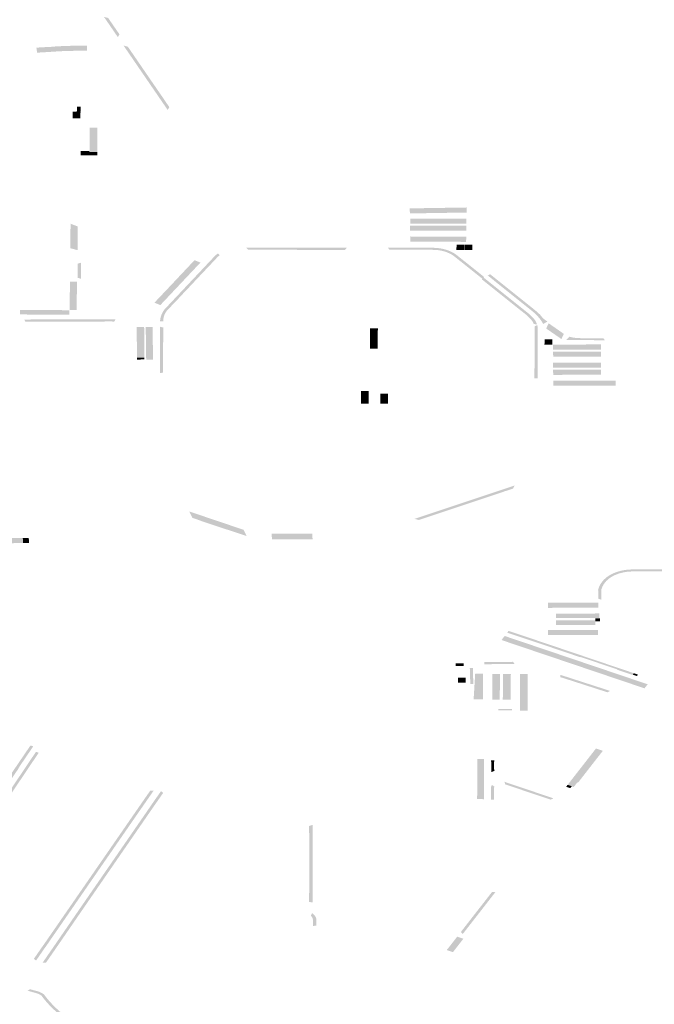
# Model space of a CAD drawing. Units: inches. Extents: x 16.499 to 16.686, y 49.169 to 49.239.
# Drawn here: x 16.578 to 16.584, y 49.212 to 49.221 of the extents above; entities that cross this region are included whole.
import ezdxf

# ---------------------------------------------------------------- set-up
doc = ezdxf.new("R2010")
doc.units = ezdxf.units.IN
doc.header["$MEASUREMENT"] = 0

msp = doc.modelspace()

# ---------------------------------------------------------------- hatches: boundary and pattern name
for points in [[(16.5790148, 49.2208879), (16.5790153, 49.2208871), (16.5790008, 49.2208627), (16.5789133, 49.2209904), (16.5788773, 49.2210425), (16.5788766, 49.2210434), (16.5789141, 49.2210337), (16.5789146, 49.2210329), (16.5790148, 49.2208879)], [(16.578281, 49.2207241), (16.5782749, 49.2207689), (16.578325, 49.2207718), (16.578357, 49.2207737), (16.578361, 49.2207739), (16.5783795, 49.2207748), (16.5783962, 49.2207754), (16.5784013, 49.2207757), (16.5784406, 49.2207792), (16.5784644, 49.2207804), (16.5784986, 49.2207824), (16.5785259, 49.2207843), (16.5785353, 49.2207844), (16.5785726, 49.220785), (16.5786069, 49.2207855), (16.5786413, 49.2207861), (16.5786497, 49.2207863), (16.5786609, 49.2207863), (16.5786756, 49.2207863), (16.5787246, 49.2207863), (16.5787247, 49.2207414), (16.5786718, 49.2207413), (16.5786506, 49.2207413), (16.5785734, 49.22074), (16.5785341, 49.2207395), (16.5785292, 49.2207394), (16.5784777, 49.2207359), (16.5784523, 49.2207347), (16.578379, 49.2207298), (16.5783693, 49.2207293), (16.5783004, 49.2207253), (16.578281, 49.2207241)], [(16.579052, 49.2207878), (16.5790519, 49.2207879), (16.5790585, 49.2207856), (16.5790898, 49.2207773), (16.5790904, 49.2207765), (16.579106, 49.2207538), (16.5791771, 49.2206505), (16.5792944, 49.2204794), (16.5793922, 49.2203376), (16.5794598, 49.2202383), (16.5794476, 49.2202187), (16.5794446, 49.2202144), (16.5793829, 49.2203042), (16.5792862, 49.2204453), (16.5790872, 49.2207356), (16.579052, 49.2207878)], [(16.578636, 49.2202432), (16.578669, 49.2202429), (16.578668, 49.220197), (16.578635, 49.2201972), (16.578636, 49.2202432)], [(16.5785993, 49.2201976), (16.578635, 49.2201972), (16.578668, 49.2201969), (16.5786667, 49.2201395), (16.578598, 49.2201395), (16.5785993, 49.2201976)], [(16.5787484, 49.2200555), (16.5788171, 49.2200559), (16.5788185, 49.2198599), (16.5788185, 49.2198494), (16.5788185, 49.2198467), (16.5788186, 49.2198394), (16.578747, 49.2198391), (16.5787498, 49.2198609), (16.5787484, 49.2200555)], [(16.5786705, 49.2198487), (16.5787451, 49.2198488), (16.5787453, 49.2198083), (16.5786697, 49.2198083), (16.5786705, 49.2198487)], [(16.578747, 49.2198391), (16.5788186, 49.2198394), (16.5788189, 49.2198085), (16.578747, 49.2198083), (16.578747, 49.219838), (16.578747, 49.2198385), (16.578747, 49.2198391)], [(16.5820865, 49.2193441), (16.5821103, 49.2193445), (16.5821098, 49.2192997), (16.5820882, 49.2192994), (16.5820539, 49.2192988), (16.5820196, 49.2192982), (16.5819853, 49.2192977), (16.581951, 49.2192971), (16.5819167, 49.2192966), (16.5818824, 49.219296), (16.5818481, 49.2192954), (16.5818137, 49.2192949), (16.5817794, 49.2192943), (16.5817451, 49.2192938), (16.5817108, 49.2192932), (16.5816765, 49.2192926), (16.5816422, 49.2192921), (16.5816045, 49.2192914), (16.5816027, 49.2193364), (16.5816405, 49.2193371), (16.5816748, 49.2193376), (16.5817091, 49.2193381), (16.5817434, 49.2193387), (16.5817777, 49.2193392), (16.581812, 49.2193398), (16.5818463, 49.2193403), (16.5818806, 49.2193409), (16.581915, 49.2193414), (16.5819493, 49.2193419), (16.5819836, 49.2193425), (16.5820179, 49.219343), (16.5820522, 49.2193436), (16.5820865, 49.2193441)], [(16.5785793, 49.2192), (16.5786437, 49.2191749), (16.5786437, 49.2191441), (16.5786438, 49.219115), (16.5786438, 49.2190846), (16.5786439, 49.2190549), (16.5786439, 49.2190252), (16.5786439, 49.2190235), (16.578644, 49.2189906), (16.578644, 49.2189888), (16.578644, 49.2189638), (16.5785764, 49.2189815), (16.5785769, 49.219015), (16.5785769, 49.2190168), (16.5785773, 49.2190495), (16.5785774, 49.2190512), (16.5785777, 49.2190808), (16.5785781, 49.2191103), (16.5785785, 49.2191405), (16.5785789, 49.2191694), (16.5785793, 49.2192)], [(16.5820218, 49.2191826), (16.5820253, 49.2191826), (16.5820569, 49.2191825), (16.5820733, 49.2191825), (16.582108, 49.2191825), (16.5821073, 49.2191371), (16.5820732, 49.2191371), (16.5820568, 49.2191371), (16.5820252, 49.2191372), (16.5820217, 49.2191372), (16.5819874, 49.2191372), (16.5819531, 49.2191373), (16.5819187, 49.2191373), (16.5818844, 49.2191374), (16.5818501, 49.2191375), (16.5818158, 49.2191375), (16.5817815, 49.2191376), (16.5817471, 49.2191376), (16.5817128, 49.2191377), (16.5816785, 49.2191377), (16.5816442, 49.2191378), (16.5816073, 49.2191378), (16.5816066, 49.2191378), (16.5816066, 49.2191382), (16.5816065, 49.2191828), (16.5816443, 49.2191828), (16.5816786, 49.2191828), (16.5817129, 49.2191827), (16.5817473, 49.2191827), (16.5817816, 49.2191827), (16.5818159, 49.2191827), (16.5818502, 49.2191827), (16.5818845, 49.2191826), (16.5819189, 49.2191826), (16.5819532, 49.2191826), (16.5819875, 49.2191826), (16.5820218, 49.2191826)], [(16.5820223, 49.2192004), (16.581988, 49.2192004), (16.5819537, 49.2192005), (16.5819194, 49.2192005), (16.5818851, 49.2192006), (16.5818507, 49.2192006), (16.5818164, 49.2192007), (16.5817821, 49.2192007), (16.5817478, 49.2192008), (16.5817134, 49.2192008), (16.5816791, 49.2192008), (16.5816448, 49.2192009), (16.5816073, 49.2192009), (16.5816071, 49.2192459), (16.5816448, 49.219246), (16.5816792, 49.2192459), (16.5817136, 49.2192459), (16.5817479, 49.2192458), (16.5817822, 49.2192458), (16.5818165, 49.2192458), (16.5818508, 49.2192457), (16.5818852, 49.2192457), (16.5819195, 49.2192457), (16.5819538, 49.2192456), (16.5819881, 49.2192456), (16.5820224, 49.2192456), (16.5820568, 49.2192455), (16.5820829, 49.2192455), (16.5821089, 49.2192455), (16.5821083, 49.2192003), (16.5820827, 49.2192003), (16.5820567, 49.2192003), (16.5820223, 49.2192004)], [(16.5820686, 49.2190384), (16.5820343, 49.2190385), (16.582, 49.2190387), (16.5819657, 49.2190388), (16.5819314, 49.2190389), (16.581897, 49.2190391), (16.5818627, 49.2190392), (16.5818284, 49.2190393), (16.5817941, 49.2190395), (16.5817598, 49.2190396), (16.5817254, 49.2190397), (16.581693, 49.2190399), (16.5816907, 49.2190399), (16.5816591, 49.21904), (16.5816426, 49.2190401), (16.5816072, 49.2190402), (16.5816069, 49.2190847), (16.5816069, 49.219086), (16.5816428, 49.2190858), (16.5816592, 49.2190857), (16.5816908, 49.2190855), (16.5816931, 49.2190855), (16.5817259, 49.2190853), (16.5817602, 49.2190851), (16.5817945, 49.2190849), (16.5818289, 49.2190847), (16.5818632, 49.2190845), (16.5818975, 49.2190843), (16.5819318, 49.2190842), (16.5819661, 49.219084), (16.5820005, 49.2190838), (16.5820348, 49.2190836), (16.5820691, 49.2190834), (16.5821054, 49.2190832), (16.5821068, 49.2190829), (16.5821055, 49.2190382), (16.5820686, 49.2190384)], [(16.5820202, 49.2190144), (16.5820889, 49.2190141), (16.5820886, 49.2189894), (16.5820884, 49.2189647), (16.5820197, 49.2189651), (16.5820199, 49.2189897), (16.5820202, 49.2190144)], [(16.5821604, 49.2190138), (16.5821604, 49.218989), (16.5821603, 49.2189648), (16.5821599, 49.2189643), (16.5820913, 49.2189646), (16.5820915, 49.2189893), (16.5820918, 49.2190141), (16.5821604, 49.2190138)], [(16.5794101, 49.2184267), (16.5794113, 49.2184285), (16.5794127, 49.2184305), (16.5794141, 49.2184325), (16.5794155, 49.2184343), (16.5794169, 49.2184362), (16.5794189, 49.2184388), (16.5794209, 49.2184412), (16.5794228, 49.2184436), (16.5794254, 49.2184467), (16.5794518, 49.2184734), (16.5795144, 49.2185398), (16.5796004, 49.218631), (16.5796968, 49.2187332), (16.5797827, 49.2188244), (16.5798494, 49.2188951), (16.5798665, 49.2189133), (16.5798694, 49.218916), (16.5798726, 49.2189187), (16.5798767, 49.2189221), (16.5798806, 49.2189253), (16.5798847, 49.2189283), (16.5798882, 49.2189309), (16.5798917, 49.2189333), (16.5798931, 49.2189343), (16.5799085, 49.2189187), (16.5798896, 49.2189032), (16.5798735, 49.2188856), (16.5798066, 49.2188146), (16.5798065, 49.2188146), (16.5797207, 49.2187239), (16.5797204, 49.2187235), (16.5796242, 49.2186212), (16.5796233, 49.2186203), (16.5795901, 49.2185855), (16.5795396, 49.2185314), (16.5795383, 49.2185301), (16.5794953, 49.2184858), (16.5794559, 49.218443), (16.5794357, 49.2184218), (16.5794355, 49.2184216), (16.5794276, 49.2184097), (16.5794207, 49.2183976), (16.5794144, 49.2183828), (16.5794098, 49.2183685), (16.5794063, 49.2183478), (16.579406, 49.2183305), (16.5794059, 49.2183295), (16.5794059, 49.2183288), (16.5793772, 49.218329), (16.5793773, 49.2183307), (16.5793773, 49.2183328), (16.5793775, 49.2183352), (16.5793776, 49.2183373), (16.5793778, 49.2183399), (16.579378, 49.2183424), (16.5793783, 49.2183449), (16.5793786, 49.2183474), (16.579379, 49.2183498), (16.5793794, 49.2183524), (16.5793799, 49.2183555), (16.5793804, 49.2183577), (16.5793808, 49.2183599), (16.5793813, 49.218362), (16.5793819, 49.2183645), (16.5793824, 49.2183666), (16.579383, 49.2183689), (16.5793836, 49.2183712), (16.5793843, 49.2183736), (16.5793851, 49.218376), (16.5793858, 49.2183783), (16.5793866, 49.2183806), (16.5793877, 49.2183836), (16.5793888, 49.2183866), (16.57939, 49.2183895), (16.5793909, 49.2183916), (16.5793925, 49.2183954), (16.579394, 49.2183987), (16.5793958, 49.2184024), (16.5793973, 49.2184055), (16.5793992, 49.218409), (16.5794012, 49.2184125), (16.5794032, 49.2184159), (16.5794051, 49.2184191), (16.579407, 49.218422), (16.5794091, 49.2184253), (16.5794101, 49.2184267)], [(16.5801613, 49.2189687), (16.580144, 49.2189877), (16.5803741, 49.2189872), (16.5804992, 49.2189869), (16.5810407, 49.2189856), (16.5810413, 49.2189855), (16.5810256, 49.218965), (16.5809999, 49.2189653), (16.580499, 49.2189676), (16.5803739, 49.2189681), (16.5802627, 49.2189686), (16.5801613, 49.2189687)], [(16.5814217, 49.2189683), (16.5814092, 49.2189862), (16.58182, 49.2189851), (16.5818445, 49.2189839), (16.581869, 49.2189812), (16.5818929, 49.218977), (16.581907, 49.2189738), (16.5819209, 49.21897), (16.5819464, 49.2189614), (16.5819708, 49.2189512), (16.5819907, 49.2189409), (16.5820089, 49.2189295), (16.5820248, 49.2189178), (16.5822583, 49.218732), (16.5822656, 49.2187168), (16.582266, 49.2187164), (16.5822517, 49.2187087), (16.5822492, 49.2187107), (16.5820042, 49.2189059), (16.5819891, 49.218917), (16.5819727, 49.2189273), (16.5819548, 49.2189365), (16.5819327, 49.2189458), (16.5819093, 49.2189537), (16.5818972, 49.218957), (16.5818848, 49.2189598), (16.5818632, 49.2189636), (16.5818411, 49.218966), (16.5818189, 49.2189671), (16.581704, 49.2189675), (16.5814217, 49.2189683)], [(16.5786434, 49.2188438), (16.5786721, 49.2188526), (16.5786723, 49.2187096), (16.5786423, 49.2187178), (16.5786434, 49.2188438)], [(16.5793968, 49.2185698), (16.5794159, 49.21859), (16.5794351, 49.2186103), (16.5794543, 49.2186305), (16.5794644, 49.2186412), (16.5794734, 49.2186508), (16.5794925, 49.2186711), (16.5795116, 49.2186914), (16.5795307, 49.2187117), (16.5795497, 49.218732), (16.5795688, 49.2187523), (16.5795744, 49.2187582), (16.5795879, 49.2187725), (16.579607, 49.2187928), (16.5796261, 49.2188131), (16.5796452, 49.2188334), (16.5796643, 49.2188537), (16.5796845, 49.2188751), (16.5797256, 49.2188581), (16.5797368, 49.2188535), (16.5797169, 49.2188324), (16.5796978, 49.2188121), (16.5796787, 49.2187918), (16.5796596, 49.2187716), (16.5796404, 49.2187513), (16.5796213, 49.218731), (16.5796022, 49.2187107), (16.5795831, 49.2186905), (16.579564, 49.2186702), (16.5795449, 49.2186499), (16.5795258, 49.2186296), (16.5795066, 49.2186094), (16.5794875, 49.2185891), (16.5794684, 49.2185688), (16.5794493, 49.2185485), (16.5794309, 49.218529), (16.5794296, 49.2185276), (16.5793799, 49.218475), (16.579367, 49.2184801), (16.5793267, 49.2184958), (16.579377, 49.2185489), (16.5793783, 49.2185502), (16.5793968, 49.2185698)], [(16.5822986, 49.2187384), (16.5823198, 49.2187498), (16.5827313, 49.2184202), (16.5827502, 49.2184028), (16.582764, 49.2183901), (16.5827819, 49.2183684), (16.5827864, 49.2183629), (16.5827984, 49.2183514), (16.5828123, 49.2183407), (16.5828307, 49.2183278), (16.5827929, 49.2183062), (16.5827908, 49.2183102), (16.5827883, 49.2183146), (16.5827847, 49.2183207), (16.5827806, 49.2183273), (16.5827764, 49.2183337), (16.5827715, 49.2183408), (16.5827676, 49.2183462), (16.5827634, 49.2183518), (16.5827592, 49.2183571), (16.5827576, 49.2183591), (16.5827565, 49.2183604), (16.5827549, 49.2183625), (16.5827526, 49.2183652), (16.5827503, 49.2183678), (16.5827473, 49.2183713), (16.5827443, 49.2183747), (16.5827412, 49.218378), (16.5827383, 49.2183811), (16.5827352, 49.2183844), (16.5827322, 49.2183874), (16.5827297, 49.2183899), (16.5827273, 49.2183923), (16.5827261, 49.2183935), (16.5827227, 49.2183968), (16.5827192, 49.2184), (16.5827166, 49.2184024), (16.5827138, 49.218405), (16.5827109, 49.2184076), (16.5827076, 49.2184104), (16.5827042, 49.2184133), (16.5827013, 49.2184157), (16.5827001, 49.2184168), (16.5822986, 49.2187384)], [(16.5785746, 49.2186826), (16.5786369, 49.2186822), (16.5786365, 49.2186584), (16.5786362, 49.2186359), (16.5786358, 49.2186134), (16.5786355, 49.2185909), (16.5786351, 49.2185684), (16.5786348, 49.218546), (16.5786344, 49.2185235), (16.578634, 49.218501), (16.5786337, 49.2184785), (16.5786333, 49.218456), (16.5786329, 49.2184307), (16.5785708, 49.2184311), (16.578571, 49.2184565), (16.5785712, 49.2184789), (16.5785713, 49.2185014), (16.5785715, 49.2185239), (16.5785715, 49.218526), (16.5785719, 49.2185464), (16.5785724, 49.2185689), (16.5785728, 49.2185913), (16.5785732, 49.2186138), (16.5785737, 49.2186363), (16.5785741, 49.2186588), (16.5785746, 49.2186826)], [(16.5826469, 49.2184121), (16.5826501, 49.2184096), (16.5826545, 49.2184062), (16.5826598, 49.2184019), (16.5826634, 49.2183989), (16.5826684, 49.2183947), (16.5826734, 49.2183903), (16.5826775, 49.2183865), (16.5826823, 49.2183821), (16.5826861, 49.2183783), (16.5826902, 49.2183743), (16.5826942, 49.2183702), (16.5826973, 49.2183668), (16.5827014, 49.2183624), (16.5827051, 49.2183582), (16.5827082, 49.2183546), (16.5827127, 49.2183492), (16.5827159, 49.2183451), (16.5827186, 49.2183416), (16.5827218, 49.2183374), (16.5827259, 49.2183302), (16.5827295, 49.2183233), (16.5827319, 49.2183181), (16.5827337, 49.2183137), (16.5827357, 49.2183085), (16.5827378, 49.2183026), (16.5827083, 49.2183061), (16.5827076, 49.2183082), (16.582706, 49.2183119), (16.5827043, 49.2183158), (16.5827018, 49.2183209), (16.5826991, 49.218326), (16.5826966, 49.2183302), (16.5826945, 49.218333), (16.5826897, 49.2183392), (16.5826854, 49.2183444), (16.5826805, 49.2183501), (16.5826761, 49.2183551), (16.5826712, 49.2183603), (16.5826656, 49.2183661), (16.5826612, 49.2183704), (16.5826572, 49.2183742), (16.5826522, 49.2183788), (16.5826476, 49.2183828), (16.5826433, 49.2183866), (16.5826389, 49.2183902), (16.5826338, 49.2183944), (16.582627, 49.2183997), (16.5822448, 49.218705), (16.5822517, 49.2187087), (16.582266, 49.2187164), (16.5826469, 49.2184121)], [(16.5781295, 49.2184316), (16.5781673, 49.2184314), (16.5782023, 49.2184313), (16.5782373, 49.2184311), (16.5782723, 49.218431), (16.5783043, 49.2184308), (16.5783073, 49.2184308), (16.5783423, 49.2184306), (16.5783773, 49.2184303), (16.5784123, 49.2184301), (16.5784473, 49.2184298), (16.5784823, 49.2184296), (16.5785173, 49.2184294), (16.5785201, 49.2184294), (16.5785692, 49.218429), (16.5785682, 49.2183881), (16.5785194, 49.2183885), (16.5785167, 49.2183885), (16.5784817, 49.2183888), (16.5784467, 49.218389), (16.5784116, 49.2183893), (16.5783766, 49.2183895), (16.5783416, 49.2183898), (16.5783066, 49.21839), (16.5782716, 49.2183903), (16.5782366, 49.2183905), (16.5782016, 49.2183908), (16.5781666, 49.218391), (16.5781293, 49.2183913), (16.5781295, 49.2184316)], [(16.5783715, 49.2183282), (16.5783687, 49.2183282), (16.5782726, 49.2183283), (16.5781757, 49.218328), (16.5781671, 49.2183462), (16.5782728, 49.2183464), (16.5783689, 49.2183465), (16.5783717, 49.2183465), (16.5789799, 49.2183471), (16.5789688, 49.2183282), (16.5789447, 49.2183286), (16.5787852, 49.2183283), (16.5785683, 49.2183278), (16.5783715, 49.2183282)], [(16.5828196, 49.2182659), (16.5828413, 49.2183128), (16.5828684, 49.2182938), (16.5828955, 49.218275), (16.5829225, 49.2182561), (16.5829496, 49.2182371), (16.5829767, 49.2182183), (16.5829553, 49.2181722), (16.5829282, 49.2181909), (16.582901, 49.2182097), (16.5828739, 49.2182284), (16.5828468, 49.2182471), (16.5828196, 49.2182659)], [(16.5791688, 49.2182789), (16.5792353, 49.2182791), (16.5792356, 49.2182537), (16.5792358, 49.2182312), (16.5792361, 49.2182087), (16.5792363, 49.2181882), (16.5792363, 49.2181862), (16.5792365, 49.2181638), (16.5792367, 49.2181413), (16.5792369, 49.2181188), (16.5792371, 49.2180963), (16.5792373, 49.2180738), (16.5792375, 49.2180514), (16.5792377, 49.2180289), (16.5792379, 49.2180063), (16.5791713, 49.2180062), (16.5791711, 49.2180287), (16.5791709, 49.2180512), (16.5791707, 49.2180737), (16.5791705, 49.2180962), (16.5791703, 49.2181186), (16.5791701, 49.2181411), (16.5791699, 49.2181636), (16.5791697, 49.2181861), (16.5791695, 49.2182086), (16.5791693, 49.218231), (16.5791691, 49.2182535), (16.5791688, 49.2182783), (16.5791688, 49.2182789)], [(16.5792524, 49.2180631), (16.5792521, 49.218087), (16.5792518, 49.2181108), (16.5792515, 49.2181346), (16.5792512, 49.2181584), (16.5792508, 49.2181823), (16.5792507, 49.2181902), (16.5792504, 49.2182061), (16.5792499, 49.2182299), (16.5792494, 49.2182538), (16.5792488, 49.218279), (16.5792487, 49.2182793), (16.57931, 49.2182799), (16.57931, 49.2182794), (16.5793104, 49.2182542), (16.5793108, 49.2182304), (16.5793112, 49.2182065), (16.5793116, 49.2181827), (16.579312, 49.2181589), (16.5793124, 49.218135), (16.5793128, 49.2181112), (16.5793132, 49.2180874), (16.5793136, 49.2180636), (16.5793139, 49.2180411), (16.579314, 49.2180397), (16.5793143, 49.2180206), (16.5793143, 49.2180191), (16.5793145, 49.2180101), (16.5793145, 49.2180096), (16.5793148, 49.2179885), (16.5792534, 49.2179888), (16.5792532, 49.2180092), (16.5792531, 49.2180096), (16.579253, 49.2180201), (16.5792527, 49.2180393), (16.5792527, 49.2180407), (16.5792524, 49.2180631)], [(16.5794037, 49.2178732), (16.5793766, 49.217868), (16.5793768, 49.2179307), (16.5793771, 49.2180253), (16.5793775, 49.2181574), (16.5793776, 49.2181976), (16.5793778, 49.2182813), (16.5794052, 49.2182751), (16.5794053, 49.2182684), (16.5794049, 49.2181997), (16.579405, 49.2181979), (16.5794051, 49.2181929), (16.579405, 49.2181624), (16.579405, 49.2181577), (16.579405, 49.2181557), (16.579404, 49.2180875), (16.5794043, 49.2180286), (16.5794045, 49.2180253), (16.5794045, 49.2180251), (16.5794047, 49.218022), (16.5794038, 49.2179396), (16.5794036, 49.2179307), (16.5794036, 49.2179306), (16.5794035, 49.2178753), (16.5794037, 49.2178732)], [(16.5813194, 49.2182669), (16.5813193, 49.218266), (16.5813179, 49.2182333), (16.5813178, 49.2182311), (16.5813177, 49.2182272), (16.5813176, 49.2182086), (16.5813176, 49.2181861), (16.5813176, 49.2181844), (16.5813176, 49.2181709), (16.5812486, 49.2181712), (16.5812486, 49.2181849), (16.5812486, 49.2181864), (16.5812485, 49.2182089), (16.5812485, 49.2182314), (16.5812485, 49.2182336), (16.5812484, 49.2182665), (16.5812485, 49.2182678), (16.5813194, 49.2182669)], [(16.5827153, 49.2182847), (16.5827395, 49.2182964), (16.5827402, 49.2182937), (16.582741, 49.2182903), (16.5827417, 49.2182869), (16.5827423, 49.2182839), (16.5827429, 49.2182802), (16.5827434, 49.2182763), (16.5827437, 49.2182734), (16.5827439, 49.2182703), (16.5827441, 49.2182664), (16.5827439, 49.2182512), (16.582743, 49.2180099), (16.5827427, 49.2179468), (16.5827425, 49.2178837), (16.5827423, 49.2178214), (16.5827149, 49.2178215), (16.5827152, 49.2178836), (16.5827154, 49.2179467), (16.5827156, 49.2180097), (16.5827165, 49.2182622), (16.5827153, 49.2182847)], [(16.5813176, 49.2181709), (16.5813176, 49.2181691), (16.5813175, 49.2181467), (16.5813175, 49.2181242), (16.5813175, 49.2181132), (16.5812487, 49.2181135), (16.5812487, 49.2181245), (16.5812486, 49.2181469), (16.5812486, 49.2181694), (16.5812486, 49.2181712), (16.5813176, 49.2181709)], [(16.5828046, 49.218171), (16.5828732, 49.2181709), (16.5828731, 49.2181471), (16.5828731, 49.2181232), (16.5828044, 49.2181233), (16.5828045, 49.2181471), (16.5828046, 49.218171)], [(16.5830577, 49.2181852), (16.5830916, 49.2181813), (16.5831285, 49.2181797), (16.5833256, 49.2181798), (16.5833292, 49.2181793), (16.583342, 49.2181614), (16.582999, 49.218164), (16.5830269, 49.2181929), (16.5830577, 49.2181852)], [(16.5813175, 49.2181132), (16.5813174, 49.218087), (16.5812504, 49.218087), (16.5812487, 49.218087), (16.5812487, 49.2181135), (16.5813175, 49.2181132)], [(16.5832734, 49.2180787), (16.5832376, 49.2180787), (16.5832025, 49.2180786), (16.5831669, 49.2180786), (16.5831312, 49.2180785), (16.5830955, 49.2180785), (16.5830598, 49.2180784), (16.5830241, 49.2180784), (16.5829884, 49.2180783), (16.5829527, 49.2180783), (16.582917, 49.2180782), (16.5828793, 49.2180782), (16.5828814, 49.218123), (16.5829168, 49.2181231), (16.5829525, 49.2181231), (16.5829882, 49.2181231), (16.5830239, 49.2181232), (16.5830596, 49.2181233), (16.5830953, 49.2181234), (16.583131, 49.2181234), (16.5831667, 49.2181235), (16.5832023, 49.2181236), (16.5832374, 49.2181236), (16.5832731, 49.2181237), (16.5833087, 49.2181237), (16.5833087, 49.218123), (16.5833083, 49.2180788), (16.5832734, 49.2180787)], [(16.5833085, 49.21806), (16.5833087, 49.2180159), (16.5833087, 49.2180151), (16.5832701, 49.218015), (16.5832351, 49.218015), (16.5832001, 49.218015), (16.5831651, 49.218015), (16.5831301, 49.2180149), (16.5830951, 49.2180149), (16.5830602, 49.2180149), (16.5830251, 49.2180149), (16.5829901, 49.2180148), (16.5829551, 49.2180148), (16.5829201, 49.2180148), (16.5828822, 49.2180148), (16.5828822, 49.2180153), (16.5828806, 49.2180598), (16.58292, 49.2180598), (16.582955, 49.2180598), (16.58299, 49.2180599), (16.583025, 49.2180599), (16.58306, 49.2180599), (16.583095, 49.2180599), (16.58313, 49.2180599), (16.583165, 49.21806), (16.5832, 49.21806), (16.583235, 49.21806), (16.58327, 49.21806), (16.5833085, 49.21806)], [(16.5792379, 49.2180063), (16.579238, 49.2179909), (16.5791718, 49.2179889), (16.5791713, 49.2180062), (16.5792379, 49.2180063)], [(16.5828816, 49.2179167), (16.582881, 49.2179614), (16.5829206, 49.2179615), (16.5829556, 49.2179616), (16.5829906, 49.2179617), (16.5830256, 49.2179618), (16.5830606, 49.2179618), (16.5830956, 49.2179619), (16.5831306, 49.217962), (16.5831656, 49.2179621), (16.5832006, 49.2179622), (16.5832356, 49.2179623), (16.5832706, 49.2179623), (16.583309, 49.2179624), (16.5833081, 49.2179177), (16.5832709, 49.2179176), (16.5832359, 49.2179175), (16.5832008, 49.2179174), (16.5831709, 49.2179173), (16.5831658, 49.2179173), (16.5831308, 49.2179173), (16.5830958, 49.2179172), (16.5830608, 49.2179171), (16.5830258, 49.217917), (16.5829908, 49.2179169), (16.5829558, 49.2179169), (16.5829208, 49.2179168), (16.5828816, 49.2179167)], [(16.5833091, 49.2178544), (16.5832704, 49.2178543), (16.5832361, 49.2178541), (16.5832018, 49.217854), (16.5831674, 49.2178539), (16.5831331, 49.2178538), (16.5830988, 49.2178537), (16.5830645, 49.2178536), (16.5830302, 49.2178534), (16.5829958, 49.2178533), (16.5829615, 49.2178532), (16.5829244, 49.2178531), (16.5828824, 49.217853), (16.5828824, 49.2178548), (16.5828807, 49.2178979), (16.5829241, 49.2178981), (16.5829612, 49.2178982), (16.5829955, 49.2178983), (16.5830298, 49.2178984), (16.5830641, 49.2178985), (16.5830984, 49.2178986), (16.5831328, 49.2178988), (16.5831671, 49.2178989), (16.5832014, 49.217899), (16.5832357, 49.2178991), (16.58327, 49.2178992), (16.5833087, 49.2178994), (16.5833091, 49.2178562), (16.5833091, 49.2178544)], [(16.5834381, 49.2178014), (16.5834385, 49.2177565), (16.5834008, 49.2177565), (16.5833665, 49.2177564), (16.5833322, 49.2177563), (16.5832979, 49.2177563), (16.5832635, 49.2177562), (16.5832292, 49.2177561), (16.5831949, 49.217756), (16.5831606, 49.217756), (16.5831263, 49.2177559), (16.5830919, 49.2177558), (16.5830576, 49.2177558), (16.5830256, 49.2177557), (16.5830233, 49.2177557), (16.5829896, 49.2177556), (16.5829731, 49.2177556), (16.5829361, 49.2177555), (16.5829196, 49.2177555), (16.5828831, 49.2177554), (16.5828817, 49.2177998), (16.5828816, 49.2178007), (16.5829194, 49.2178008), (16.5829359, 49.2178008), (16.582973, 49.2178008), (16.5829894, 49.2178009), (16.5830231, 49.2178009), (16.5830254, 49.2178009), (16.5830575, 49.217801), (16.5830918, 49.217801), (16.5831261, 49.217801), (16.5831604, 49.2178011), (16.5831947, 49.2178011), (16.5832291, 49.2178012), (16.5832634, 49.2178012), (16.5832977, 49.2178013), (16.583332, 49.2178013), (16.5833663, 49.2178014), (16.5834006, 49.2178014), (16.5834381, 49.2178014)], [(16.5811681, 49.2176405), (16.5811681, 49.2176629), (16.5811681, 49.2176854), (16.5811685, 49.2177079), (16.5812224, 49.2177081), (16.5812371, 49.2177078), (16.5812371, 49.2176854), (16.581237, 49.2176629), (16.5812369, 49.2176404), (16.5811681, 49.2176405)], [(16.5812368, 49.2175955), (16.5811682, 49.2175955), (16.5811682, 49.217618), (16.5811681, 49.2176405), (16.5812369, 49.2176404), (16.5812369, 49.2176179), (16.5812368, 49.2175955)], [(16.5814097, 49.2175956), (16.5813408, 49.2175955), (16.5813408, 49.2175958), (16.5813409, 49.2176182), (16.581341, 49.2176407), (16.581341, 49.2176632), (16.5813411, 49.2176857), (16.5814096, 49.2176856), (16.5814096, 49.2176631), (16.5814096, 49.2176407), (16.5814097, 49.2176182), (16.5814097, 49.2175957), (16.5814097, 49.2175956)], [(16.5816709, 49.2165777), (16.5816721, 49.2165781), (16.5817388, 49.2166003), (16.58174, 49.2166007), (16.5818085, 49.2166233), (16.5818096, 49.2166238), (16.5818282, 49.2166299), (16.5818451, 49.2166355), (16.5818783, 49.2166467), (16.5818795, 49.2166472), (16.58195, 49.2166705), (16.5819512, 49.216671), (16.5820196, 49.2166938), (16.5820208, 49.2166942), (16.5820906, 49.2167175), (16.5820917, 49.216718), (16.5821615, 49.2167413), (16.5821626, 49.2167416), (16.5822323, 49.2167649), (16.5822329, 49.2167651), (16.5822334, 49.2167653), (16.5823032, 49.2167886), (16.5823043, 49.216789), (16.5823741, 49.2168123), (16.5823753, 49.2168126), (16.5824415, 49.2168348), (16.5824426, 49.2168353), (16.58251, 49.2168573), (16.5825111, 49.2168578), (16.5825387, 49.2168666), (16.582524, 49.2168407), (16.5825234, 49.2168395), (16.5825232, 49.2168391), (16.5824562, 49.2168173), (16.5824549, 49.2168169), (16.582389, 49.2167948), (16.5823878, 49.2167945), (16.5823181, 49.2167711), (16.5823169, 49.2167708), (16.5822471, 49.2167475), (16.5822458, 49.216747), (16.5821761, 49.2167238), (16.5821749, 49.2167234), (16.5821052, 49.2167001), (16.582104, 49.2166998), (16.5820343, 49.2166764), (16.5820331, 49.2166761), (16.5819649, 49.2166533), (16.5819637, 49.216653), (16.5818933, 49.2166294), (16.581892, 49.216629), (16.5818525, 49.2166159), (16.5818317, 49.2166089), (16.5818235, 49.2166061), (16.5818221, 49.2166056), (16.581754, 49.2165828), (16.5817528, 49.2165824), (16.5816858, 49.2165601), (16.5816852, 49.2165598), (16.5816844, 49.2165597), (16.5816464, 49.2165696), (16.5816709, 49.2165777)], [(16.5796813, 49.2166208), (16.5797251, 49.216606), (16.5797691, 49.2165912), (16.5798129, 49.2165763), (16.5798568, 49.2165615), (16.5799885, 49.2165171), (16.5800324, 49.2165023), (16.5800762, 49.2164875), (16.5801221, 49.216472), (16.5801493, 49.216417), (16.5801038, 49.2164317), (16.5800602, 49.2164461), (16.5800165, 49.2164604), (16.5798856, 49.2165034), (16.5798419, 49.2165177), (16.5797983, 49.216532), (16.579754, 49.2165475), (16.5797095, 49.2165637), (16.5796651, 49.2165792), (16.5796372, 49.2166357), (16.5796813, 49.2166208)], [(16.5778046, 49.2163548), (16.5778051, 49.216401), (16.5778436, 49.2164009), (16.577882, 49.2164008), (16.5779205, 49.2164007), (16.5779589, 49.2164006), (16.5779973, 49.2164004), (16.5780358, 49.2164003), (16.5780742, 49.2164002), (16.5781126, 49.2164001), (16.578151, 49.2164), (16.5781536, 49.2164), (16.5781543, 49.2163549), (16.5781518, 49.2163549), (16.5781134, 49.2163548), (16.5780737, 49.2163547), (16.5780721, 49.2163526), (16.5780352, 49.2163529), (16.5779968, 49.2163532), (16.5779583, 49.2163535), (16.5779199, 49.2163539), (16.5778815, 49.2163542), (16.577843, 49.2163545), (16.5778046, 49.2163548)], [(16.5781536, 49.2164), (16.578207, 49.2163999), (16.5782078, 49.2163551), (16.5781656, 49.2163549), (16.5781543, 49.2163549), (16.5781536, 49.2164)], [(16.5803727, 49.2164381), (16.5804131, 49.216438), (16.5804144, 49.216438), (16.5804513, 49.2164379), (16.580452, 49.2164378), (16.5804527, 49.2164378), (16.5804749, 49.2164379), (16.5804792, 49.2164379), (16.5804897, 49.2164379), (16.5804911, 49.2164379), (16.5805281, 49.2164379), (16.5805288, 49.2164379), (16.5805295, 49.2164378), (16.5805665, 49.2164379), (16.5805672, 49.2164379), (16.5805679, 49.2164378), (16.5806048, 49.216438), (16.5806055, 49.216438), (16.5806062, 49.2164379), (16.5806434, 49.2164379), (16.5806441, 49.2164379), (16.5806448, 49.2164379), (16.580735, 49.2164384), (16.5807356, 49.2164147), (16.5807366, 49.216388), (16.5807105, 49.216388), (16.5806899, 49.216388), (16.5806693, 49.216388), (16.5806452, 49.2163879), (16.5806438, 49.216388), (16.5806064, 49.2163879), (16.580605, 49.2163879), (16.5805679, 49.2163879), (16.5805666, 49.2163879), (16.5805293, 49.2163879), (16.5805281, 49.2163879), (16.580491, 49.2163879), (16.5804896, 49.2163878), (16.5804875, 49.2163878), (16.5804758, 49.2163879), (16.5804537, 49.2163879), (16.5804523, 49.2163879), (16.5804158, 49.2163879), (16.5804144, 49.2163879), (16.5803741, 49.216388), (16.5803727, 49.2164381)], [(16.5833114, 49.2158493), (16.5832838, 49.2158582), (16.5832828, 49.2159391), (16.5832947, 49.2159727), (16.5833082, 49.2159963), (16.5833325, 49.2160262), (16.5833556, 49.2160472), (16.5833888, 49.2160695), (16.5834208, 49.2160855), (16.5834548, 49.2160984), (16.5834869, 49.2161073), (16.5835264, 49.2161147), (16.5835497, 49.2161174), (16.5835833, 49.216119), (16.5836055, 49.2161191), (16.5836352, 49.2161192), (16.5838838, 49.2161198), (16.5838976, 49.2161019), (16.5838225, 49.2161017), (16.583703, 49.2161014), (16.5836449, 49.2161012), (16.5836353, 49.2161011), (16.5836057, 49.2161009), (16.5835756, 49.2161006), (16.5835555, 49.2160996), (16.5835417, 49.2160982), (16.5835237, 49.2160955), (16.5835045, 49.2160919), (16.5834848, 49.2160872), (16.5834686, 49.2160829), (16.583455, 49.2160777), (16.5834404, 49.2160722), (16.5834266, 49.2160658), (16.5834122, 49.2160586), (16.583396, 49.2160486), (16.5833859, 49.2160418), (16.5833752, 49.2160347), (16.5833638, 49.2160239), (16.5833542, 49.2160146), (16.5833339, 49.21599), (16.583329, 49.2159814), (16.5833194, 49.2159629), (16.5833128, 49.2159442), (16.5833103, 49.2159339), (16.5833104, 49.2159282), (16.5833106, 49.2159114), (16.5833114, 49.2158493)], [(16.5832843, 49.2158222), (16.5832844, 49.2157772), (16.5829663, 49.2157769), (16.5829653, 49.2157769), (16.5829173, 49.2157769), (16.5828857, 49.2157769), (16.5828693, 49.2157768), (16.5828366, 49.2157768), (16.5828367, 49.2158218), (16.5828692, 49.2158218), (16.5828856, 49.2158218), (16.5829172, 49.2158219), (16.5829652, 49.2158219), (16.5829662, 49.2158219), (16.5832843, 49.2158222)], [(16.5829057, 49.2156853), (16.5829055, 49.2157257), (16.5832932, 49.2157264), (16.5832934, 49.2156859), (16.5832591, 49.2156858), (16.5829057, 49.2156853)], [(16.583259, 49.2156847), (16.5833002, 49.2156847), (16.5833003, 49.2156704), (16.5833003, 49.215656), (16.5832588, 49.2156559), (16.5832588, 49.2156658), (16.5832589, 49.2156703), (16.583259, 49.2156847)], [(16.5832588, 49.2156658), (16.5832588, 49.2156253), (16.5829057, 49.2156252), (16.5829057, 49.2156657), (16.5832588, 49.2156658)], [(16.5824213, 49.2154899), (16.5824492, 49.2155259), (16.5824839, 49.2155143), (16.5825174, 49.2155029), (16.582551, 49.2154916), (16.5825845, 49.2154803), (16.5826181, 49.215469), (16.5826516, 49.2154576), (16.5826852, 49.2154463), (16.5827187, 49.215435), (16.5827523, 49.2154236), (16.5827642, 49.2154196), (16.5827978, 49.2154083), (16.5828314, 49.215397), (16.5828649, 49.2153856), (16.5828985, 49.2153743), (16.5829321, 49.215363), (16.5829656, 49.2153516), (16.5829992, 49.2153403), (16.5830327, 49.215329), (16.5830685, 49.2153168), (16.5830786, 49.2153134), (16.5831112, 49.2153025), (16.5831433, 49.2152916), (16.5831754, 49.2152808), (16.5832074, 49.2152699), (16.5832395, 49.2152591), (16.5832716, 49.2152482), (16.5833037, 49.2152374), (16.5833358, 49.2152266), (16.5833679, 49.2152158), (16.5833801, 49.2152116), (16.5834142, 49.2152001), (16.5834484, 49.2151886), (16.5834825, 49.215177), (16.5835167, 49.2151655), (16.5835509, 49.215154), (16.583585, 49.2151424), (16.5836192, 49.2151309), (16.5836534, 49.2151194), (16.5836814, 49.2151099), (16.5836961, 49.215105), (16.5837243, 49.2150955), (16.5836958, 49.2150595), (16.5836678, 49.215069), (16.5836531, 49.2150739), (16.5836251, 49.2150834), (16.5835909, 49.2150949), (16.5835567, 49.2151065), (16.5835226, 49.215118), (16.5834884, 49.2151295), (16.5834542, 49.2151411), (16.5834201, 49.2151526), (16.5833859, 49.2151641), (16.5833519, 49.2151756), (16.5833396, 49.2151797), (16.5833075, 49.2151906), (16.5832754, 49.2152014), (16.5832433, 49.2152123), (16.5832112, 49.2152231), (16.5831791, 49.215234), (16.5831471, 49.2152448), (16.583115, 49.2152556), (16.5830829, 49.2152665), (16.5830503, 49.2152775), (16.583038, 49.2152817), (16.5830044, 49.215293), (16.5829709, 49.2153044), (16.5829373, 49.2153157), (16.5829038, 49.215327), (16.5828702, 49.2153383), (16.5828366, 49.2153497), (16.5828031, 49.215361), (16.5827695, 49.2153723), (16.5827363, 49.2153835), (16.582724, 49.2153876), (16.5826904, 49.215399), (16.5826569, 49.2154103), (16.5826233, 49.2154217), (16.5825898, 49.215433), (16.5825562, 49.2154443), (16.5825227, 49.2154556), (16.5824891, 49.215467), (16.5824556, 49.2154783), (16.5824213, 49.2154899)], [(16.5826904, 49.215502), (16.5826933, 49.2155011), (16.5826943, 49.2155008), (16.582714, 49.2154942), (16.5827148, 49.2154939), (16.582785, 49.2154702), (16.5828551, 49.2154465), (16.5829253, 49.2154228), (16.5829954, 49.2153991), (16.5830655, 49.2153754), (16.5831357, 49.2153516), (16.5831238, 49.2153364), (16.5830537, 49.2153601), (16.5829835, 49.2153839), (16.5829134, 49.2154076), (16.5828433, 49.2154313), (16.5827731, 49.215455), (16.5827029, 49.2154787), (16.5827022, 49.215479), (16.5826823, 49.2154856), (16.5826815, 49.2154859), (16.5826117, 49.2155091), (16.582542, 49.2155323), (16.5824722, 49.2155556), (16.5824841, 49.2155708), (16.5825206, 49.2155586), (16.5825322, 49.2155547), (16.5825538, 49.2155475), (16.5826236, 49.2155243), (16.5826904, 49.215502)], [(16.5832345, 49.2155784), (16.5832822, 49.2155783), (16.5832821, 49.2155669), (16.5832812, 49.2155333), (16.5832331, 49.2155335), (16.5828358, 49.2155344), (16.582836, 49.2155794), (16.5832345, 49.2155784)], [(16.5832089, 49.2153269), (16.5832455, 49.2153145), (16.5832821, 49.2153021), (16.5833187, 49.2152898), (16.5833553, 49.2152774), (16.5833919, 49.215265), (16.5834285, 49.2152526), (16.5834365, 49.2152499), (16.5834612, 49.2152416), (16.5834511, 49.2152288), (16.5834184, 49.2152399), (16.5833818, 49.2152522), (16.5833452, 49.2152646), (16.5833086, 49.215277), (16.583272, 49.2152894), (16.5832354, 49.2153017), (16.5831988, 49.2153141), (16.5831622, 49.2153265), (16.5831256, 49.2153387), (16.5831357, 49.2153516), (16.5831723, 49.2153393), (16.5832089, 49.2153269)], [(16.5820138, 49.2152811), (16.5820578, 49.2152809), (16.5820825, 49.2152808), (16.5820823, 49.2152572), (16.5820136, 49.2152575), (16.5820138, 49.2152811)], [(16.5821431, 49.2150989), (16.5821393, 49.2152169), (16.5821392, 49.2152181), (16.5821386, 49.2152411), (16.5821659, 49.2152414), (16.5821666, 49.2152184), (16.5821666, 49.2152173), (16.5821699, 49.2150993), (16.5821431, 49.2150989)], [(16.5825239, 49.2152964), (16.5825381, 49.2152758), (16.5822689, 49.2152745), (16.582269, 49.2152935), (16.5823945, 49.2152939), (16.5824618, 49.215294), (16.5825127, 49.2152947), (16.5825239, 49.2152964)], [(16.5835313, 49.2152179), (16.5836015, 49.2151942), (16.5835895, 49.215179), (16.5835194, 49.2152027), (16.5834492, 49.2152264), (16.5834612, 49.2152416), (16.5835313, 49.2152179)], [(16.5820324, 49.2151553), (16.5821007, 49.2151551), (16.5821007, 49.2151104), (16.582032, 49.2151104), (16.5820324, 49.2151553)], [(16.5821865, 49.2151892), (16.5822552, 49.2151892), (16.582256, 49.2149601), (16.5821727, 49.2149611), (16.5821865, 49.2151892)], [(16.5823404, 49.2151886), (16.5824068, 49.2151883), (16.5824059, 49.2149586), (16.5823383, 49.2149592), (16.5823404, 49.2151886)], [(16.582435, 49.2151348), (16.5824351, 49.2151357), (16.5824353, 49.2151564), (16.5824355, 49.2151672), (16.5824357, 49.2151881), (16.5825039, 49.2151876), (16.5825044, 49.2151876), (16.5825041, 49.2151668), (16.582504, 49.215156), (16.5825037, 49.2151354), (16.5825037, 49.2151344), (16.5825017, 49.2149579), (16.5824327, 49.2149585), (16.582435, 49.2151348)], [(16.5826533, 49.2148614), (16.5825847, 49.2148617), (16.5825863, 49.2151875), (16.5826112, 49.2151872), (16.5826549, 49.2151868), (16.5826533, 49.2148614)], [(16.5833905, 49.215036), (16.583366, 49.2150239), (16.5830526, 49.2151252), (16.5829446, 49.2151596), (16.5829445, 49.2151801), (16.5833905, 49.215036)], [(16.5836015, 49.2151942), (16.5836381, 49.2151818), (16.583628, 49.215169), (16.5835914, 49.2151814), (16.5836015, 49.2151942)], [(16.5823926, 49.2148766), (16.5824337, 49.2148765), (16.5824749, 49.2148764), (16.582516, 49.2148763), (16.582516, 49.2148619), (16.5824748, 49.2148621), (16.5824337, 49.2148622), (16.5823961, 49.2148623), (16.5823925, 49.2148629), (16.5823926, 49.2148766)], [(16.5782217, 49.21455), (16.578237, 49.2145453), (16.5782467, 49.2145425), (16.5782338, 49.2145235), (16.578203, 49.2144784), (16.5782015, 49.2144761), (16.5781801, 49.2144447), (16.5781268, 49.2143664), (16.5781079, 49.214334), (16.5780891, 49.2143064), (16.5780875, 49.214304), (16.5780408, 49.2142352), (16.5780052, 49.2141828), (16.5779585, 49.2141129), (16.5779416, 49.214088), (16.5778843, 49.2140033), (16.5778597, 49.213967), (16.5777957, 49.213873), (16.5777331, 49.2137807), (16.5777039, 49.2137377), (16.5776434, 49.213648), (16.5776298, 49.2136277), (16.5776287, 49.2136261), (16.5775706, 49.2135399), (16.5775663, 49.2135336), (16.5775119, 49.2134533), (16.5774502, 49.2133622), (16.5774345, 49.213339), (16.57737, 49.213244), (16.5773678, 49.2132408), (16.57735, 49.2132147), (16.577327, 49.213181), (16.5772953, 49.213134), (16.5772902, 49.2131264), (16.5772721, 49.2130997), (16.5772716, 49.213099), (16.5772123, 49.2130113), (16.5771907, 49.2130283), (16.5771965, 49.2130368), (16.5772439, 49.2131069), (16.5772625, 49.2131344), (16.5772936, 49.2131806), (16.5773224, 49.2132227), (16.5773428, 49.2132523), (16.5774013, 49.2133389), (16.577475, 49.2134476), (16.5775384, 49.213541), (16.5776019, 49.2136352), (16.5776656, 49.2137299), (16.5777361, 49.2138339), (16.5777615, 49.2138712), (16.5778276, 49.2139685), (16.5779162, 49.2140992), (16.5779612, 49.2141666), (16.5780371, 49.2142785), (16.5780599, 49.214312), (16.5780674, 49.214323), (16.578096, 49.2143654), (16.578155, 49.214452), (16.5781764, 49.2144835), (16.5782217, 49.21455)], [(16.5782584, 49.2144304), (16.5782366, 49.2143982), (16.5781981, 49.214341), (16.5781789, 49.2143126), (16.5781519, 49.2142721), (16.5781362, 49.2142488), (16.5781051, 49.2142028), (16.5780847, 49.2141726), (16.5780246, 49.2140836), (16.5779941, 49.2140385), (16.5779659, 49.2139974), (16.5778535, 49.2138314), (16.5778141, 49.2137731), (16.5777946, 49.2137444), (16.5777691, 49.2137067), (16.577759, 49.2136918), (16.5777502, 49.2136787), (16.5776884, 49.213587), (16.5776749, 49.213567), (16.5776486, 49.2135281), (16.577641, 49.213517), (16.5776002, 49.213456), (16.5775825, 49.2134296), (16.5775496, 49.2133821), (16.5775067, 49.2133189), (16.5774886, 49.2132921), (16.5774527, 49.2132394), (16.5774453, 49.2132417), (16.5774282, 49.2132462), (16.5774637, 49.2132994), (16.5774757, 49.2133175), (16.5774817, 49.2133262), (16.5775201, 49.2133827), (16.5775576, 49.2134372), (16.5775594, 49.2134398), (16.5775751, 49.2134633), (16.5775846, 49.2134774), (16.5776153, 49.2135233), (16.5776235, 49.2135354), (16.5776406, 49.2135606), (16.5776559, 49.2135833), (16.5776633, 49.2135943), (16.5776884, 49.2136316), (16.577725, 49.213686), (16.5777341, 49.2136994), (16.5777437, 49.2137135), (16.5777698, 49.2137521), (16.5777741, 49.2137584), (16.577789, 49.2137804), (16.5778041, 49.2138028), (16.5778628, 49.2138895), (16.5779103, 49.2139597), (16.5779433, 49.2140085), (16.5779694, 49.2140463), (16.5779732, 49.2140518), (16.5779957, 49.2140853), (16.5779995, 49.2140909), (16.5780408, 49.2141521), (16.5780596, 49.2141799), (16.57808, 49.2142101), (16.5780924, 49.2142283), (16.5781111, 49.2142561), (16.5781221, 49.2142724), (16.5781263, 49.2142786), (16.5781541, 49.2143202), (16.5781602, 49.2143293), (16.5781709, 49.2143453), (16.578173, 49.2143483), (16.5782115, 49.2144055), (16.5782203, 49.2144184), (16.5782332, 49.2144377), (16.5782531, 49.2144671), (16.5782607, 49.2144784), (16.5782677, 49.2144888), (16.5782706, 49.2144932), (16.5782877, 49.2144883), (16.578296, 49.2144862), (16.5782584, 49.2144304)], [(16.5832631, 49.214523), (16.5833011, 49.2145108), (16.5833248, 49.2145032), (16.5831034, 49.2142192), (16.5830973, 49.2142213), (16.5830657, 49.2141807), (16.5830107, 49.2141991), (16.5830423, 49.2142397), (16.5832631, 49.214523)], [(16.5822046, 49.2143698), (16.5822047, 49.2143996), (16.5822047, 49.214431), (16.5822665, 49.2144303), (16.5822664, 49.2143691), (16.582266, 49.2141361), (16.5822658, 49.2140717), (16.5822041, 49.214072), (16.5822042, 49.2141362), (16.5822046, 49.2143698)], [(16.5823286, 49.2144185), (16.5823559, 49.2144183), (16.5823548, 49.2143449), (16.5823559, 49.2143344), (16.5823592, 49.2143241), (16.5823316, 49.214313), (16.5823286, 49.2144185)], [(16.5823373, 49.214198), (16.5823586, 49.2141829), (16.5823555, 49.2141764), (16.582354, 49.2141691), (16.5823551, 49.2140676), (16.5823274, 49.2140671), (16.5823268, 49.2141748), (16.5823284, 49.214183), (16.5823306, 49.2141892), (16.5823373, 49.214198)], [(16.5828833, 49.2140795), (16.5828585, 49.2140676), (16.5824545, 49.2142038), (16.5824536, 49.2142041), (16.5824478, 49.2142263), (16.5828833, 49.2140795)], [(16.5830107, 49.2141991), (16.5830474, 49.2141869), (16.5830342, 49.21417), (16.5829976, 49.2141823), (16.5830107, 49.2141991)], [(16.5792949, 49.2141117), (16.5792765, 49.2140853), (16.5792642, 49.2140677), (16.5792239, 49.2140095), (16.5791778, 49.2139433), (16.579164, 49.2139233), (16.5791352, 49.2138817), (16.57913, 49.2138742), (16.5790597, 49.2137724), (16.5790587, 49.2137709), (16.579041, 49.2137454), (16.5789939, 49.2136773), (16.5789465, 49.2136086), (16.5789361, 49.2135936), (16.578908, 49.2135531), (16.5788526, 49.2134729), (16.5787808, 49.213369), (16.5787146, 49.2132732), (16.5786309, 49.2131521), (16.5785408, 49.2130217), (16.5784107, 49.2128336), (16.5783784, 49.2127867), (16.5783679, 49.2127713), (16.5783406, 49.2127336), (16.57833, 49.212718), (16.5783114, 49.2126909), (16.5783027, 49.2126781), (16.5782714, 49.2126334), (16.5782522, 49.2126492), (16.5782559, 49.2126544), (16.5782865, 49.2126984), (16.5782881, 49.2127006), (16.5783053, 49.2127259), (16.5783195, 49.2127464), (16.5783383, 49.2127725), (16.5783533, 49.2127941), (16.5784176, 49.2128872), (16.5788832, 49.2135604), (16.5789216, 49.213616), (16.5790162, 49.2137527), (16.5790338, 49.2137783), (16.5791061, 49.2138828), (16.5791104, 49.213889), (16.5791392, 49.2139307), (16.5791486, 49.2139443), (16.5792163, 49.2140421), (16.5792343, 49.2140681), (16.5792502, 49.2140909), (16.5792516, 49.2140928), (16.5792668, 49.2141147), (16.57927, 49.2141192), (16.5792892, 49.2141469), (16.5793199, 49.2141476), (16.5792949, 49.2141117)], [(16.5793856, 49.2141431), (16.5794047, 49.2141276), (16.5793764, 49.2140868), (16.5793645, 49.2140697), (16.5793412, 49.2140366), (16.5793309, 49.2140216), (16.5793209, 49.2140072), (16.5792703, 49.213934), (16.5792297, 49.2138752), (16.5792156, 49.2138547), (16.5791997, 49.2138316), (16.579198, 49.2138291), (16.5791891, 49.2138162), (16.5791548, 49.2137665), (16.5791366, 49.2137401), (16.5791064, 49.2136963), (16.5790888, 49.2136709), (16.5790588, 49.2136275), (16.5790401, 49.2136004), (16.5789942, 49.2135338), (16.5789766, 49.2135084), (16.5786622, 49.213053), (16.5785244, 49.2128527), (16.5784792, 49.212787), (16.5784427, 49.212734), (16.5784422, 49.2127333), (16.5783628, 49.2126186), (16.578361, 49.212616), (16.5783301, 49.212615), (16.5783485, 49.2126413), (16.5784081, 49.2127276), (16.5784176, 49.2127414), (16.5784543, 49.2127944), (16.5784875, 49.2128428), (16.57854, 49.2129191), (16.5785769, 49.2129728), (16.5786063, 49.2130155), (16.5786473, 49.213075), (16.5786832, 49.2131271), (16.5787169, 49.213176), (16.5787484, 49.2132218), (16.5787829, 49.2132718), (16.578815, 49.213318), (16.5788315, 49.2133419), (16.5788713, 49.2133995), (16.5789194, 49.2134692), (16.5789519, 49.2135163), (16.5789691, 49.2135412), (16.5789843, 49.2135632), (16.5790151, 49.2136078), (16.5790338, 49.2136349), (16.5790434, 49.2136488), (16.5790638, 49.2136783), (16.5790813, 49.2137037), (16.5791116, 49.2137476), (16.5791298, 49.2137739), (16.5791312, 49.2137759), (16.579173, 49.2138365), (16.5791989, 49.213874), (16.5792455, 49.2139414), (16.5792693, 49.213976), (16.5792959, 49.2140146), (16.5793242, 49.2140556), (16.5793394, 49.2140772), (16.5793449, 49.2140848), (16.5793856, 49.2141431)], [(16.5807367, 49.2131509), (16.5807059, 49.2131563), (16.580707, 49.2133248), (16.580707, 49.2133413), (16.5807074, 49.2133898), (16.580707, 49.2134059), (16.5807072, 49.2134642), (16.580707, 49.2134807), (16.5807067, 49.2137194), (16.5807067, 49.2137357), (16.5807059, 49.2138325), (16.5807366, 49.2138427), (16.580737, 49.2138088), (16.5807375, 49.2137362), (16.5807376, 49.213729), (16.5807376, 49.2137195), (16.5807378, 49.2136721), (16.5807378, 49.2136312), (16.5807379, 49.2135576), (16.5807379, 49.2134919), (16.5807379, 49.2134808), (16.5807379, 49.2134641), (16.5807379, 49.213438), (16.5807378, 49.2134032), (16.5807381, 49.2133591), (16.5807379, 49.2133419), (16.5807378, 49.2133249), (16.5807377, 49.2133175), (16.5807378, 49.2132631), (16.5807377, 49.2132235), (16.5807367, 49.2131509)], [(16.5822643, 49.2131122), (16.5820765, 49.2128713), (16.5820583, 49.2128875), (16.582336, 49.2132437), (16.5823667, 49.2132436), (16.5822643, 49.2131122)], [(16.5807358, 49.2130536), (16.5807391, 49.2130511), (16.580743, 49.2130479), (16.5807459, 49.2130452), (16.5807488, 49.2130424), (16.5807522, 49.2130388), (16.580755, 49.2130354), (16.5807574, 49.2130323), (16.5807599, 49.2130286), (16.580762, 49.2130253), (16.5807638, 49.2130219), (16.5807655, 49.2130184), (16.5807671, 49.2130143), (16.5807683, 49.2130108), (16.5807694, 49.213007), (16.5807701, 49.2130037), (16.5807706, 49.2130004), (16.5807709, 49.2129976), (16.5807709, 49.2129956), (16.5807706, 49.2129432), (16.5807397, 49.2129428), (16.5807401, 49.2129966), (16.5807365, 49.2130117), (16.5807282, 49.2130255), (16.5807205, 49.2130332), (16.5807331, 49.2130555), (16.5807358, 49.2130536)], [(16.5820039, 49.2128177), (16.5820046, 49.2128187), (16.5820265, 49.2128467), (16.5820815, 49.2128283), (16.5820597, 49.2128003), (16.582059, 49.2127993), (16.5819882, 49.2127087), (16.5819326, 49.2127273), (16.5819402, 49.212737), (16.5819455, 49.2127428), (16.5819833, 49.2127913), (16.5820039, 49.2128177)], [(16.5788185, 49.2119548), (16.5788109, 49.2119371), (16.5787982, 49.2119426), (16.5787361, 49.2119821), (16.578687, 49.2120133), (16.5786373, 49.2120449), (16.5785814, 49.2120805), (16.5785601, 49.2120942), (16.5785474, 49.2121031), (16.5785157, 49.2121255), (16.5784933, 49.2121413), (16.578485, 49.2121475), (16.5784616, 49.2121686), (16.5784353, 49.2121923), (16.5784172, 49.2122092), (16.5783969, 49.2122297), (16.578392, 49.2122347), (16.5783832, 49.2122444), (16.5783711, 49.2122576), (16.5783663, 49.2122629), (16.5783602, 49.2122702), (16.5783433, 49.2122904), (16.5783379, 49.2122972), (16.5783289, 49.212309), (16.5783215, 49.2123186), (16.5783193, 49.2123212), (16.5783118, 49.2123265), (16.578304, 49.2123312), (16.5782939, 49.2123361), (16.5782877, 49.2123385), (16.5782823, 49.2123405), (16.5782779, 49.2123419), (16.578274, 49.2123432), (16.578271, 49.2123441), (16.5782545, 49.2123483), (16.5782401, 49.2123522), (16.5782188, 49.2123584), (16.5781954, 49.2123663), (16.5782201, 49.2123782), (16.5782324, 49.2123741), (16.5782575, 49.2123668), (16.5782833, 49.2123603), (16.5782954, 49.2123563), (16.5783087, 49.2123513), (16.5783211, 49.2123453), (16.5783325, 49.2123385), (16.5783427, 49.212331), (16.5783658, 49.2123009), (16.5783906, 49.2122713), (16.578417, 49.2122424), (16.578445, 49.2122141), (16.5784984, 49.212166), (16.578508, 49.2121573), (16.578518, 49.2121503), (16.5785207, 49.2121484), (16.5785266, 49.2121443), (16.5785404, 49.2121345), (16.5785827, 49.2121047), (16.5786039, 49.2120912), (16.5787344, 49.2120083), (16.5787691, 49.2119861), (16.5788185, 49.2119548)]]:
    msp.add_hatch(color=256).paths.add_polyline_path(points, flags=0)

doc.saveas('drawing.dxf')
